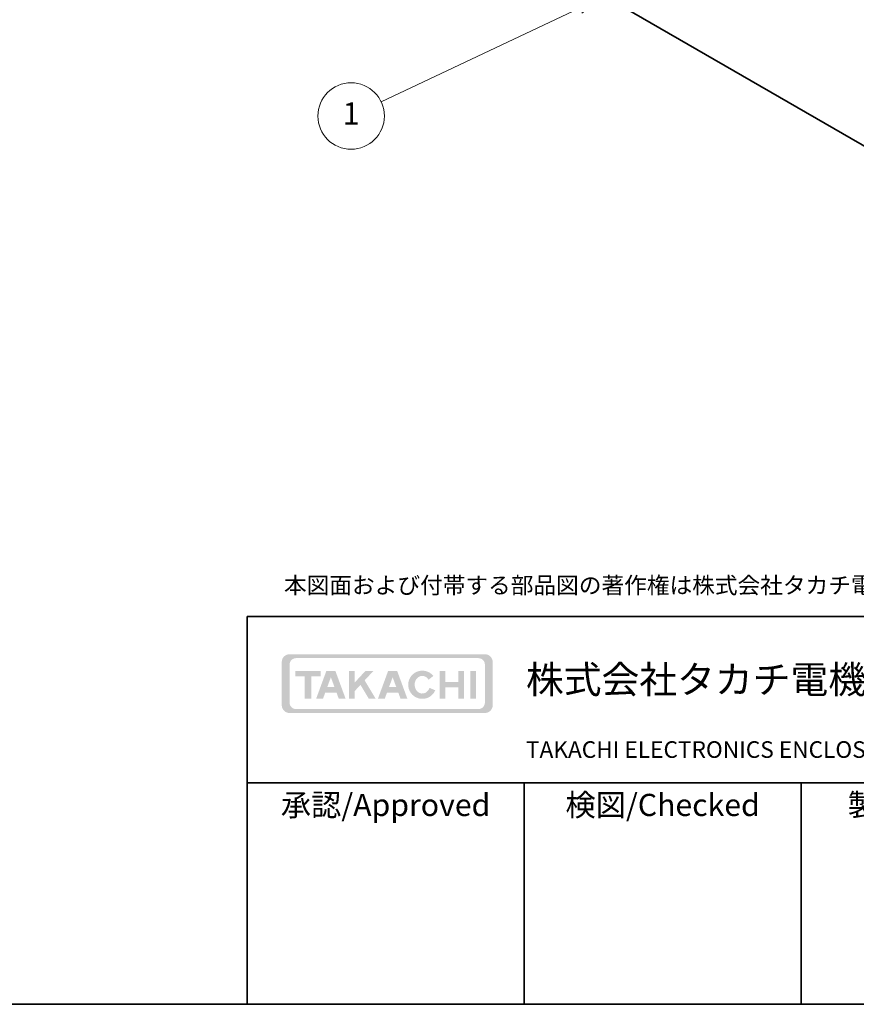
# Model space of a CAD drawing. Units: millimetres. Extents: x 43 to 7914, y 24 to 1429.
# Drawn here: x 612 to 838, y 24 to 291 of the extents above; entities that cross this region are included whole.
import ezdxf

# ---------------------------------------------------------------- set-up
doc = ezdxf.new("R2010")
doc.units = ezdxf.units.MM
doc.header["$LTSCALE"] = 3
for name, color, linetype, lineweight in [('Border (ISO)', 7, 'Continuous', 35), ('Hatch (ISO)', 1, 'Continuous', 18), ('Symbol (TK)', 100, 'Continuous', 18), ('Title (ISO)', 7, 'Continuous', 35), ('Visible (ISO)', 7, 'Continuous', 35)]:
    doc.layers.add(name, color=color, linetype=linetype, lineweight=lineweight)
doc.styles.add('Note Text (TK)', font='MS PGothic.ttf')
doc.styles.add('Note Text (TK2)', font='MS PGothic.ttf')
doc.styles.add('takachi1', font='MS PGothic.ttf', dxfattribs={"height": 2.5})
doc.styles.add('文字スタイル67', font='arial.ttf')

# ---------------------------------------------------------------- blocks, each defined once
blk = doc.blocks.new('図面枠 tk図枠')
at = {"layer": 'Border (ISO)'}
blk.add_line((14.50000000000001, 8.000000000000007), (405.4999999999999, 8.000000000000007), dxfattribs=at)
blk = doc.blocks.new('表題欄 tk表題欄')
at = {"layer": 'Hatch (ISO)'}
h = blk.add_hatch(color=256, dxfattribs=at)
edge = h.paths.add_edge_path(flags=0)
edge.add_arc((95.57537688673352, 236.2990653650367), 0.5958259999999996, 269.9999999999897, 360)
edge.add_line((96.17120288673351, 236.2990653650368), (96.17120288673348, 239.7107813650365))
edge.add_arc((95.5753768867335, 239.7107813650366), 0.5958259999999996, 0, 90.0000000000068)
edge.add_line((95.57537688673342, 240.3066073650366), (79.13710888673356, 240.3066073650366))
edge.add_arc((79.13710888673353, 239.7107813650366), 0.5958259999999996, 89.99999999999744, 180)
edge.add_line((78.54128288673353, 239.7107813650365), (78.54128288673331, 236.2990653650368))
edge.add_arc((79.13710888673332, 236.2990653650365), 0.5958259999999996, 180, 270.0000000000231)
edge.add_line((79.13710888673356, 235.7032393650365), (95.57537688673342, 235.7032393650367))
edge = h.paths.add_edge_path()
edge.add_line((77.83935088673357, 239.9556413650366), (77.83935088673357, 236.0542053650368))
edge.add_arc((78.54128288673346, 236.0542053650367), 0.7019319999998935, 180, 270.0000000000087)
edge.add_line((78.54128288673357, 235.3522733650368), (96.17120288673352, 235.3522733650368))
edge.add_arc((96.17120288673351, 236.0542053650367), 0.7019319999998921, 270, 360)
edge.add_line((96.8731348867334, 236.0542053650368), (96.87313488673352, 239.9556413650366))
edge.add_arc((96.1712028867336, 239.9556413650367), 0.7019319999998921, 0, 90.00000000000873)
edge.add_line((96.17120288673348, 240.6575733650367), (78.54128288673357, 240.6575733650366))
edge.add_arc((78.54128288673357, 239.9556413650366), 0.7019319999999984, 90, 180)
for points in [[(79.07181288673355, 239.1476033650369), (79.07181288673355, 238.6578833650367), (79.92066088673353, 238.6578833650367), (79.92066088673353, 236.6581933650368), (80.50832488673353, 236.6581933650368), (80.50832488673353, 238.6578833650367), (81.35717288673355, 238.6578833650367), (81.35717288673355, 239.1476033650369)], [(85.68407849525303, 236.6581933650368), (84.9434673993943, 237.8918698287545), (84.41792288673358, 237.3246628822781), (84.41792288673358, 236.6581933650368), (83.89555488673355, 236.6581933650368), (83.89555488673355, 239.1476033650369), (84.41792288673358, 239.1476033650369), (84.41792288673358, 238.0993979968839), (85.38913556809511, 239.1476033650369), (86.10696490847272, 239.1476033650369), (85.31925422435492, 238.2974470774499), (86.30334488673353, 236.6581933650368)], [(92.09142939614459, 239.1476033650369), (92.09142939614459, 236.6581933650368), (92.60971639614465, 236.6581933650368), (92.60971639614465, 237.6580383650368), (93.76872039614462, 237.6580383650368), (93.76872039614462, 236.6581933650368), (94.28700739614459, 236.6581933650368), (94.28700739614459, 239.1476033650369), (93.76872039614462, 239.1476033650369), (93.76872039614462, 238.1477583650367), (92.60971639614465, 238.1477583650367), (92.60971639614465, 239.1476033650369)], [(94.84202339614467, 239.1476033650369), (94.84202339614467, 236.6581933650368), (95.36439139614473, 236.6581933650368), (95.36439139614473, 239.1476033650369)]]:
    blk.add_hatch(color=256, dxfattribs=at).paths.add_polyline_path(points)
h = blk.add_hatch(color=256, dxfattribs=at)
h.paths.add_polyline_path([(82.59020695886475, 237.7110913650368), (81.95242681460243, 237.7110913650368), (82.27131688673356, 238.5794973650367)], flags=0)
h.paths.add_polyline_path([(82.77903014574996, 237.1968853650368), (81.76360362771717, 237.1968853650368), (81.56578886050404, 236.6581933650368), (80.94907288673355, 236.6581933650368), (81.86321688673357, 239.1476033650369), (82.67941688673353, 239.1476033650369), (83.59356088673351, 236.6581933650368), (82.97684491296302, 236.6581933650368)])
h = blk.add_hatch(color=256, dxfattribs=at)
h.paths.add_polyline_path([(87.52707281460246, 237.7110913650368), (88.16485295886469, 237.7110913650368), (87.84596288673359, 238.5794973650367)], flags=0)
h.paths.add_polyline_path([(87.14043486050403, 236.6581933650368), (87.3382496277172, 237.1968853650368), (88.35367614574989, 237.1968853650368), (88.551490912963, 236.6581933650368), (89.16820688673343, 236.6581933650368), (88.25406288673352, 239.1476033650369), (87.43786288673356, 239.1476033650369), (86.52371888673358, 236.6581933650368)])
h = blk.add_hatch(color=256, dxfattribs=at)
edge = h.paths.add_edge_path()
edge.add_arc((90.52309888673334, 237.9028983650369), 1.273272000000011, 38.55054079078439, 336.5820184016556)
edge.add_line((91.69149139614446, 237.3968543650369), (91.17255542714857, 237.6216113977801))
edge.add_ellipse((90.52309888673352, 237.9028983650369), major_axis=(0, -0.7998759999999119), ratio=0.8673469387756529, start_angle=128.5505407907963, end_angle=426.582018401653, ccw=False)
edge.add_line((91.09381514418376, 238.3576891122095), (91.51887237036831, 238.6964075050431))
at = {"layer": 'Title (ISO)'}
for p, q in [((74.70882392282105, 244.052739026017), (255.7088239228211, 244.052739026017)), ((74.70882392282105, 209.052739026017), (74.70882392282105, 244.052739026017)), ((149.7088239228211, 244.052739026017), (149.7088239228211, 209.052739026017)), ((230.7088239228211, 244.052739026017), (230.7088239228211, 209.052739026017)), ((255.7088239228211, 244.052739026017), (255.7088239228211, 209.052739026017)), ((243.2088239228211, 239.552739026017), (251.2088239228211, 240.5527390260171)), ((251.2088239228211, 234.552739026017), (251.2088239228211, 240.5527390260171)), ((243.2088239228211, 239.552739026017), (243.2088239228211, 235.552739026017)), ((243.2088239228211, 235.552739026017), (251.2088239228211, 234.552739026017)), ((230.7088239228211, 231.052739026017), (255.7088239228211, 231.052739026017)), ((74.70882392282105, 229.052739026017), (230.7088239228211, 229.052739026017)), ((99.70882392282108, 229.052739026017), (99.70882392282108, 209.052739026017)), ((124.708823922821, 229.052739026017), (124.708823922821, 209.052739026017)), ((230.7088239228211, 220.052739026017), (255.7088239228211, 220.052739026017)), ((149.7088239228211, 216.052739026017), (230.7088239228211, 216.052739026017)), ((255.7088239228211, 209.052739026017), (74.70882392282105, 209.052739026017))]:
    blk.add_line(p, q, dxfattribs=at)
at = {"layer": 'Title (ISO)', "color": 4, "linetype": 'Continuous', "lineweight": 18}
for p, q in [((238.2088239228211, 241.552739026017), (238.2088239228211, 233.552739026017)), ((252.2088239228211, 237.552739026017), (234.2088239228211, 237.552739026017))]:
    blk.add_line(p, q, dxfattribs=at)
at = {"layer": 'Title (ISO)'}
for radius in [3, 2]:
    blk.add_circle((238.2088239228211, 237.552739026017), radius, dxfattribs=at)
at = {"layer": 'Title (ISO)', "color": 1, "char_height": 2.000000029802322, "line_spacing_factor": 1.5, "style": 'Note Text (TK)'}
for s, insert, attachment_point in [('\\fＭＳ Ｐゴシック|b0|i0;{\\H2.0000;品名/Title}', (151.708823922821, 242.052739026017), 4), ('\\fＭＳ Ｐゴシック|b0|i0;{\\H2.0000;尺度/Scale}', (232.7088239228211, 229.052739026017), 4), ('\\fＭＳ Ｐゴシック|b0|i0;{\\H2.0000;承認/Approved}', (87.20882392282108, 227.052739026017), 5), ('\\fＭＳ Ｐゴシック|b0|i0;{\\H2.0000;検図/Checked}', (112.208823922821, 227.052739026017), 5), ('\\fＭＳ Ｐゴシック|b0|i0;{\\H2.0000;製図/Created}', (137.2088239228211, 227.052739026017), 5), ('\\fＭＳ Ｐゴシック|b0|i0;{\\H2.0000;作成日/Date}', (151.708823922821, 212.552739026017), 4)]:
    blk.add_mtext(s, dxfattribs=dict(at, insert=insert, attachment_point=attachment_point))
at = {"layer": 'Title (ISO)', "color": 7, "line_spacing_factor": 1.5, "style": 'Note Text (TK)'}
for s, insert, char_height, attachment_point in [('株式会社タカチ電機工業', (99.87313488673345, 238.052739026017), 2.5, 4), ('\\fArial|b0|i0;{\\H1.4986;TAKACHI ELECTRONICS ENCLOSURE CO., LTD.}', (99.87313488673342, 232.052739026017), 1.49859994649887, 4), ('\\fＭＳ Ｐゴシック|b0|i0;{\\H2.0000;/}', (243.2088239228211, 214.552739026017), 2.000000029802322, 5)]:
    blk.add_mtext(s, dxfattribs=dict(at, insert=insert, char_height=char_height, attachment_point=attachment_point))
at = {"layer": 'Title (ISO)', "color": 7}
for tag, p, height, style in [('<品名>_001', (157.524164831912, 235.7175117532897), 2.5, 'Note Text (TK)'), ('<Title>_001', (157.4796288307291, 230.5520568828656), 2.000000029802322, '文字スタイル67'), ('<尺度>_001', (239.8139375591847, 222.3098412987444), 2.5, 'Note Text (TK)'), ('<ページ_No.>_001', (237.9488807410029, 213.302739026017), 2.5, 'Note Text (TK)'), ('<総ページ数>_001', (246.7997330137301, 213.302739026017), 2.5, 'Note Text (TK)'), ('作成日_001', (175.6108125591847, 211.2814322078352), 2.5, 'Note Text (TK)')]:
    blk.add_attdef(tag, p, '', height=height, dxfattribs=dict(at, style=style))
blk = doc.blocks.new('バルーン1')
at = {"layer": 'Symbol (TK)', "color": 100}
for p, q in [((256.7628156963709, 107.1562194193465), (254.289041121095, 106.539421761505)), ((254.5028012312675, 106.0874188684843), (256.7628156963709, 107.1562194193465)), ((254.7165613414399, 105.6354159754637), (256.7628156963709, 107.1562194193465)), ((254.5028012312675, 106.0874188684843), (236.5892527292721, 97.61578702609627))]:
    blk.add_line(p, q, dxfattribs=at)
at = {"layer": 'Symbol (TK)'}
blk.add_circle((233.8875157568972, 96.33808814011738), 3.000000044703483, dxfattribs=at)
at = {"layer": 'Symbol (TK)', "color": 7, "insert": (233.8875157568972, 96.31469632754326), "char_height": 2.000000029802322, "attachment_point": 5, "style": 'Note Text (TK2)'}
blk.add_mtext('1', dxfattribs=at)

msp = doc.modelspace()

# ---------------------------------------------------------------- linework, layer by layer
at = {"layer": 'Visible (ISO)'}
msp.add_line((685.153135925662, 346.1840118188064), (868.7899865029653, 240.1612264265446), dxfattribs=at)

# ---------------------------------------------------------------- block references
at = {"xscale": 3, "yscale": 3, "zscale": 3}
msp.add_blockref('図面枠 tk図枠', (0, 0), dxfattribs=at)
ref = msp.add_blockref('表題欄 tk表題欄', (449.3735282315366, -603.158217078051), dxfattribs=dict(xscale=3, yscale=3, zscale=3))
ref.add_attrib('<品名>_001', 'フランジ足付ヒートシンクアルミケース', (921.9460227272727, 103.9943181818182), dxfattribs={"layer": 'Title (ISO)', "color": 7, "height": 7.5, "style": 'Note Text (TK)'})
ref.add_attrib('<尺度>_001', '1 : 3', (1168.815340909091, 63.77130681818193), dxfattribs={"layer": 'Title (ISO)', "color": 7, "height": 7.5, "style": 'Note Text (TK)'})
ref.add_attrib('作成日_001', '2022/12/30', (976.1420454545454, 30.68607954545461), dxfattribs={"layer": 'Title (ISO)', "color": 7, "height": 7.5, "style": 'Note Text (TK)'})
ref.add_attrib('<Title>_001', 'FLANGED HEAT-SINK ALUMINIUM EMC SHIELD ENCLOSURE', (897.8124147237241, 88.49795357054572), dxfattribs={"layer": 'Title (ISO)', "color": 7, "height": 6.000000089406967, "style": '文字スタイル67'})
ref.add_attrib('<ページ_No.>_001', '1', (1163.220170454545, 36.75000000000004), dxfattribs={"layer": 'Title (ISO)', "color": 7, "height": 7.5, "style": 'Note Text (TK)'})
ref.add_attrib('<総ページ数>_001', '6', (1189.772727272727, 36.75000000000004), dxfattribs={"layer": 'Title (ISO)', "color": 7, "height": 7.5, "style": 'Note Text (TK)'})
at = {"layer": 'Symbol (TK)', "xscale": 3, "yscale": 3, "zscale": 3}
msp.add_blockref('バルーン1', (0, -24.43754138602526), dxfattribs=at)

# ---------------------------------------------------------------- texts
at = {"insert": (683.4948624101324, 139.7448622025755), "char_height": 4.5, "attachment_point": 1, "style": 'takachi1'}
msp.add_mtext_dynamic_manual_height_columns('{\\fMeiryo UI|b0|i0|c128|p50;本図面および付帯する部品図の著作権は株式会社タカチ電機工業に帰属します。 / Copyright (C)  TAKACHI ELECTRONICS ENCLOSURE CO., LTD. All Rights Reserved.}', width=569.0051375898674, gutter_width=37.5, heights=[0], dxfattribs=at)

doc.saveas('drawing.dxf')
